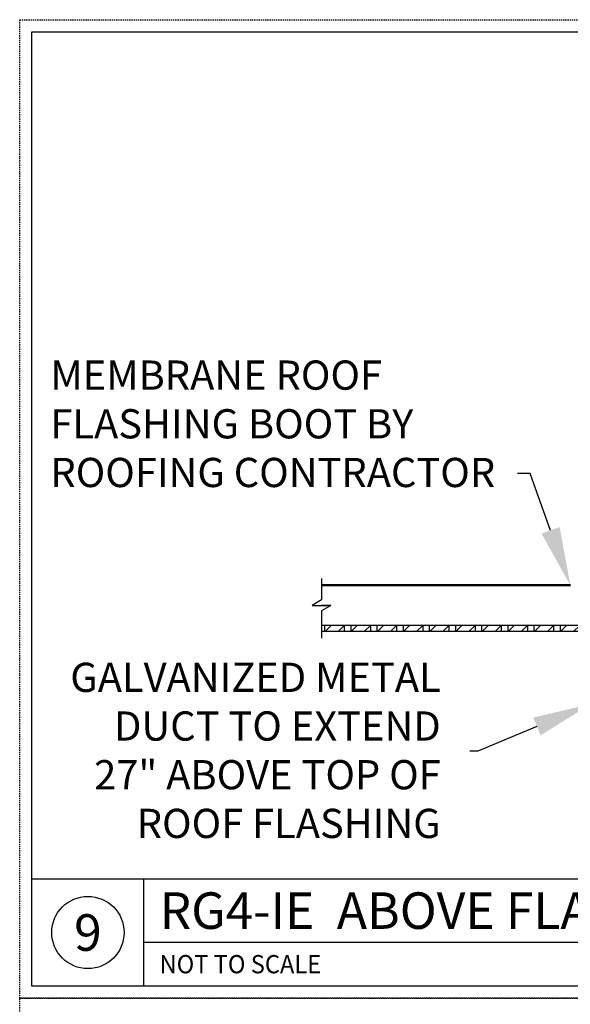
# Model space of a CAD drawing. Units: inches. Extents: x 294 to 7537, y -28 to 204.
# Drawn here: x 998 to 1055, y 103 to 204 of the extents above; entities that cross this region are included whole.
import ezdxf
from ezdxf import colors
from ezdxf.entities.mleader import LeaderData, LeaderLine
from ezdxf.enums import TextEntityAlignment as Align
from ezdxf.math import Vec2, Vec3

# ---------------------------------------------------------------- set-up
doc = ezdxf.new("R2010")
doc.units = ezdxf.units.IN
doc.header["$LTSCALE"] = 0.5
doc.header["$MEASUREMENT"] = 0
doc.linetypes.add('HIDDEN', pattern=[0.375, 0.25, -0.125])
for name, color, linetype in [('M-DETAIL-HATCH', 7, 'Continuous'), ('M-DETAIL-MEDIUM', 7, 'Continuous'), ('TB', 7, 'Continuous')]:
    doc.layers.add(name, color=color, linetype=linetype)
doc.layers.add('NP', color=7, linetype='Continuous', plot=False)
doc.styles.add('AnnotativeRGV', font='calibril.ttf', dxfattribs={"height": 0.125})
doc.styles.add('CEC Schd Title', font='calibril.ttf', dxfattribs={"height": 0.1875})
doc.styles.add('CEC Text 1', font='calibril.ttf', dxfattribs={"width": 0.95, "height": 0.09375})

msp = doc.modelspace()

# ---------------------------------------------------------------- hatches: boundary and pattern name
at = {"layer": 'M-DETAIL-HATCH'}
h = msp.add_hatch(dxfattribs=at)
h.set_pattern_fill('WOOD_GLU-LAMBEAM', color=256, scale=0.95, angle=45, pattern_type=2)
h.set_pattern_definition([(45, (1014.828, -15.5572), (-0.6717514, 0.6717514), []), (0, (1014.828, -15.5572), (0.6717514, 0.6717514), [1.343503, -1.343503]), (90, (1014.828, -15.5572), (0.6717514, 0.6717514), [1.343503, -1.343503])])
h.paths.add_polyline_path([(1056.91, 142.27), (1029.26, 142.27), (1029.26, 141.65), (1056.91, 141.65)])
h.paths.add_polyline_path([(1088.59, 142.27), (1073.01, 142.27), (1061.17, 142.27), (1060.94, 142.27), (1060.94, 141.65), (1069.88, 141.65), (1088.59, 141.65)])

# ---------------------------------------------------------------- linework, layer by layer
msp.add_line((1056.91, 142.27), (1029.26, 142.27))
msp.add_lwpolyline([(1029.26, 147.08), (1029.26, 144.88), (1028.29, 144.32), (1029.26, 144.32)])
at = {"layer": 'M-DETAIL-MEDIUM', "lineweight": 50}
msp.add_line((1029.26, 146.38), (1054.81, 146.38), dxfattribs=at)
at = {"layer": 'M-DETAIL-MEDIUM'}
msp.add_line((1056.92, 141.65), (1029.26, 141.65), dxfattribs=at)
for points in [[(1030.23, 144.32), (1029.26, 143.77), (1029.26, 140.94)], [(1029.26, 144.32), (1030.23, 144.32), (1029.26, 144.32)]]:
    msp.add_lwpolyline(points, dxfattribs=at)
at = {"layer": 'NP', "linetype": 'HIDDEN'}
for points in [[(998.27, 103.97), (998.27, 204.47), (1144.77, 204.47), (1144.77, 103.97)], [(998.27, 3.47), (998.27, 103.97), (1144.77, 103.97), (1144.77, 3.47)]]:
    msp.add_lwpolyline(points, close=True, dxfattribs=at)
at = {"layer": 'TB'}
for p, q in [((999.52, 116.22), (1143.52, 116.22)), ((1011.02, 105.22), (1011.02, 116.22)), ((1011.02, 109.72), (1143.52, 109.72))]:
    msp.add_line(p, q, dxfattribs=at)
msp.add_lwpolyline([(999.52, 105.22), (999.52, 203.22), (1143.52, 203.22), (1143.52, 105.22)], close=True, dxfattribs=at)
msp.add_circle((1005.27, 110.72), 3.71, dxfattribs=at)

# ---------------------------------------------------------------- texts
at = {"layer": 'M-DETAIL-MEDIUM', "style": 'CEC Schd Title'}
msp.add_text('RG4-IE  ABOVE FLASHING INSTALL DETAIL 27"', height=3.75, dxfattribs=at).set_placement((1012.63, 112.97), align=Align.MIDDLE_LEFT)
msp.add_text('9', height=3.75, dxfattribs=at).set_placement((1005.27, 110.72), align=Align.MIDDLE_CENTER)
at = {"layer": 'M-DETAIL-MEDIUM', "style": 'CEC Text 1', "width": 0.95}
msp.add_text('NOT TO SCALE', height=1.875, dxfattribs=at).set_placement((1012.63, 107.47), align=Align.MIDDLE_LEFT)

# ---------------------------------------------------------------- leaders
at = {"layer": 'M-DETAIL-MEDIUM'}
ml = msp.add_multileader_mtext('Standard', dxfattribs=at)
ml.set_content('MEMBRANE ROOF\\PFLASHING BOOT BY\\PROOFING CONTRACTOR', color=256, style='AnnotativeRGV')
ml.set_leader_properties()
ml.build(insert=Vec2(0, 0))
ml.multileader.update_dxf_attribs({"text_right_attachment_type": 3, "dogleg_length": 0.0625, "arrow_head_size": 6, "scale": 96})
ctx = ml.context
ctx.base_point, ctx.scale, ctx.char_height, ctx.arrow_head_size, ctx.landing_gap_size, ctx.plane_origin = Vec3(998.42, 167.95), 96, 3, 6, 3, Vec3(1117.78, 182.31)
ctx.right_attachment = 3
notes = []
notes.append((ctx, [(0, (1, 1, 0), (1050.68, 157.88), (-1, 0), 1.31, [(0, [(1054.81, 146.38)], 0, [])])]))
ctx.mtext.insert, ctx.mtext.flow_direction = Vec3(1001.42, 169.47), 5
ml = msp.add_multileader_mtext('Standard', dxfattribs=at)
ml.set_content('GALVANIZED METAL\\P\\pxqr;DUCT TO EXTEND \\P27" ABOVE TOP OF \\PROOF FLASHING', color=256, style='AnnotativeRGV')
ml.set_leader_properties()
ml.build(insert=Vec2(0, 0))
ml.multileader.update_dxf_attribs({"text_left_attachment_type": 2, "text_right_attachment_type": 2, "dogleg_length": 0.0625, "arrow_head_size": 6, "scale": 96})
ctx = ml.context
ctx.base_point, ctx.scale, ctx.char_height, ctx.arrow_head_size, ctx.landing_gap_size, ctx.plane_origin = Vec3(1000.05, 129.36), 96, 3, 6, 3, Vec3(1056.77, 140.57)
ctx.left_attachment, ctx.right_attachment, ctx.text_align_type = 2, 2, 2
notes.append((ctx, [(0, (1, 1, 0), (1045.31, 129.36), (-1, 0), 0.812, [(0, [(1056.92, 134.19)], 0, [])])]))
ctx.mtext.insert, ctx.mtext.alignment, ctx.mtext.flow_direction = Vec3(1041.5, 138.43), 3, 5
for ctx, leaders in notes:
    for number, flags, end, landing, length, lines in leaders:
        leader = LeaderData()
        leader.index, (leader.has_last_leader_line, leader.has_dogleg_vector, leader.attachment_direction) = number, flags
        leader.last_leader_point, leader.dogleg_vector, leader.dogleg_length = Vec3(end), Vec3(landing), length
        for number, points, colour, breaks in lines:
            line = LeaderLine()
            line.index, line.vertices, line.color, line.breaks = number, Vec3.list(points), colors.encode_raw_color(colour), breaks
            leader.lines.append(line)
        ctx.leaders.append(leader)

doc.saveas('drawing.dxf')
